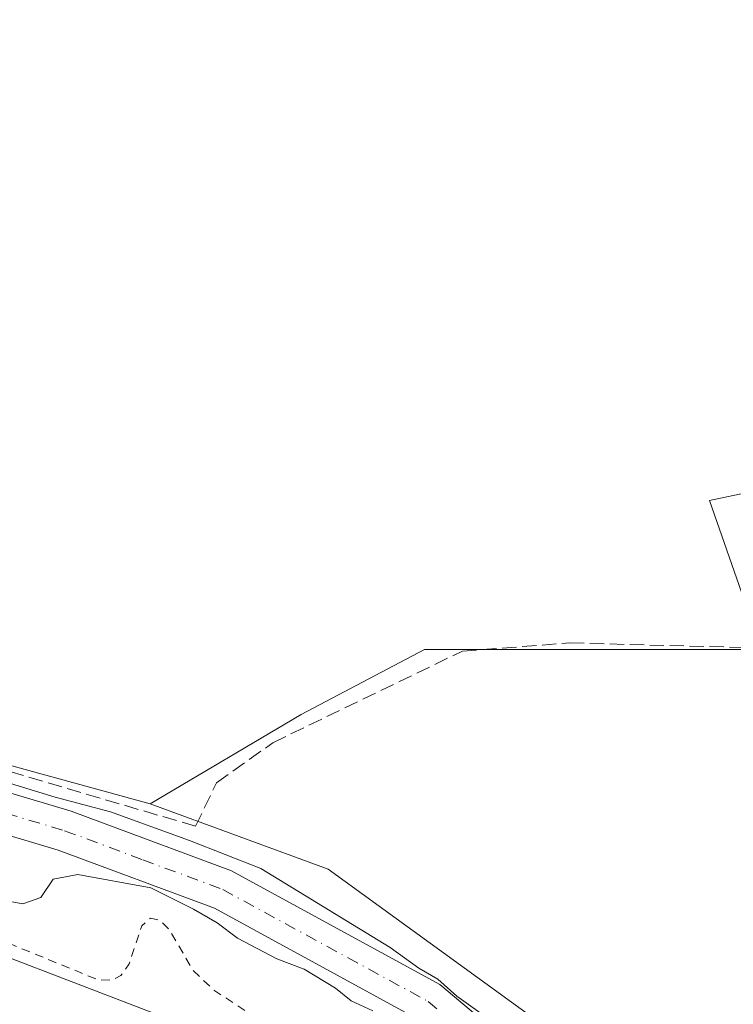
# Model space of a CAD drawing. Units: metres. Extents: x 584016 to 587486, y 4691925 to 4694280.
# Drawn here: x 586329 to 586411, y 4692196 to 4692309 of the extents above; entities that cross this region are included whole.
import ezdxf

# ---------------------------------------------------------------- set-up
doc = ezdxf.new("R2010")
doc.units = ezdxf.units.M
doc.header["$MEASUREMENT"] = 0
for name, pattern in [('DGN Style 2', [1.6480167562047852, 0.988810053722871, -0.6592067024819142]), ('DGN Style 3', [2.307223458686699, 1.648016756204785, -0.6592067024819142]), ('DGN Style 4', [2.6384748266838614, 1.318413404963828, -0.6592067024819142, 0.001648016756204785, -0.6592067024819142])]:
    doc.linetypes.add(name, pattern=pattern)
for name, color, linetype, lineweight in [('Corriente artificial lineal', 4, 'DGN Style 3', 13), ('Corriente natural Cxs', 4, 'Continuous', 13), ('Cultivos herbáceos CxS', 92, 'Continuous', 0), ('Cultivos leñosos CxS', 92, 'Continuous', 0), ('Curva de nivel auxiliar', 30, 'DGN Style 2', 0), ('Curva de nivel normal', 30, 'Continuous', 0), ('Pista no pavimentada Cxs', 111, 'Continuous', 0), ('Pista no pavimentada eje', 91, 'DGN Style 4', 0), ('Suelo desnudo CxS', 253, 'Continuous', 0)]:
    doc.layers.add(name, color=color, linetype=linetype, lineweight=lineweight)

# ---------------------------------------------------------------- blocks, each defined once
blk = doc.blocks.new('*U19')
at = {"layer": 'Cultivos herbáceos CxS', "color": 92, "linetype": 'Continuous', "lineweight": 0}
blk.add_polyline3d([(586422.9841, 4692256.802100001, 303.3257000000012), (586408.7527000001, 4692253.806299999, 303.3537000000069), (586414.7446999997, 4692236.5789, 303.1947999999975), (586400.5132999998, 4692236.579100001, 303.7592000000004), (586388.5290999999, 4692236.579100001, 303.0975999999937), (586375.7959000003, 4692236.579299999, 303.1284000000014), (586361.5645000003, 4692229.089299999, 302.968399999998), (586344.1209000006, 4692218.7645, 303.8806999999942), (586310.5500999996, 4692227.9825, 304.0090000000055), (586257.8963000001, 4692250.142899999, 304.0739000000031), (586187.1379000006, 4692290.913899999, 304.3809999999939), (586176.5691999998, 4692297.460700001, 304.6233999999968), (586250.3459000001, 4692389.6818, 303.5222000000067)], dxfattribs=at)
blk = doc.blocks.new('*U24')
at = {"layer": 'Suelo desnudo CxS', "color": 253, "linetype": 'Continuous', "lineweight": 0}
blk.add_polyline3d([(586149.8701, 4692296.120100001, 303.5007000000041), (586170.2801000001, 4692284.090100001, 302.6116999999941), (586206.7500999998, 4692259.790100001, 302.8190000000032), (586257.4801000003, 4692230.2601, 302.5592000000034), (586275.4001000002, 4692221.2501, 301.8364000000001), (586298.9301000005, 4692211.1601, 301.5725999999996), (586320.4901000002, 4692203.780099999, 301.4106999999931), (586362.6901000004, 4692187.610099999, 302.0810000000056)], dxfattribs=at)

msp = doc.modelspace()

# ---------------------------------------------------------------- linework, layer by layer
at = {"layer": 'Corriente artificial lineal', "color": 4, "linetype": 'DGN Style 3', "lineweight": 13}
msp.add_polyline3d([(586019.2958000004, 4692400.262599999, 305.0684999999939), (586022.0562000005, 4692398.311600001, 304.9060999999929), (586050.1020999998, 4692373.573000001, 304.4262000000017), (586065.9770999998, 4692362.195900001, 304.1726999999955), (586091.2449000003, 4692347.643800001, 304.1046000000061), (586104.3417999997, 4692340.5, 304.3945999999996), (586130.8002000004, 4692325.8156, 304.5522999999957), (586165.5930000005, 4692305.3104, 304.9444999999978), (586217.9806000004, 4692273.295700001, 304.1579999999958), (586226.3150000004, 4692267.607200001, 304.3383000000031), (586253.8317, 4692251.864399999, 304.1897999999928), (586262.5630000001, 4692247.234200001, 304.0135000000009), (586279.6286000004, 4692238.502900001, 304.3429000000033), (586296.1651, 4692232.6821, 303.8317999999999), (586316.4057999998, 4692225.9352, 304.4541000000027), (586325.6662, 4692223.157099999, 304.1193000000058), (586349.3601000002, 4692216.1801, 304.1230999999971), (586351.7801000001, 4692221.210100001, 303.1708999999973), (586358.2901, 4692225.8301, 302.9838000000018), (586380.1901000004, 4692236.4001, 303.1530000000057), (586392.6101000002, 4692237.350099999, 303.2789000000048), (586423.4501, 4692236.550100001, 303.0604000000022), (586429.6101000002, 4692237.7301, 303.030899999998), (586459.0601000004, 4692251.360099999, 303.5748000000021)], dxfattribs=at)
at = {"layer": 'Corriente natural Cxs', "color": 4, "linetype": 'Continuous', "lineweight": 13}
msp.add_polyline3d([(586149.8701, 4692296.120100001, 303.5007000000041), (586170.2801000001, 4692284.090100001, 302.6116999999941), (586206.7500999998, 4692259.790100001, 302.8190000000032), (586257.4801000003, 4692230.2601, 302.5592000000034), (586275.4001000002, 4692221.2501, 301.8364000000001), (586298.9301000005, 4692211.1601, 301.5725999999996), (586320.4901000002, 4692203.780099999, 301.4106999999931), (586362.6901000004, 4692187.610099999, 302.0810000000056)], dxfattribs=at)
msp.add_polyline3d([(586149.8701, 4692296.120100001, 303.5007000000041), (586170.2801000001, 4692284.090100001, 302.6116999999941), (586206.7500999998, 4692259.790100001, 302.8190000000032), (586257.4801000003, 4692230.2601, 302.5592000000034), (586275.4001000002, 4692221.2501, 301.8364000000001), (586298.9301000005, 4692211.1601, 301.5725999999996), (586320.4901000002, 4692203.780099999, 301.4106999999931), (586362.6901000004, 4692187.610099999, 302.0810000000056)], dxfattribs=at)
at = {"layer": 'Cultivos herbáceos CxS', "color": 92, "linetype": 'Continuous', "lineweight": 0}
for points in [[(586176.5691999998, 4692297.460700001, 304.6233999999968), (586187.1379000006, 4692290.913899999, 304.3809999999939), (586257.8963000001, 4692250.142899999, 304.0739000000031), (586310.5500999996, 4692227.9825, 304.0090000000055), (586344.1209000006, 4692218.7645, 303.8806999999942)], [(586422.9841, 4692256.802100001, 303.3257000000012), (586408.7527000001, 4692253.806299999, 303.3537000000069), (586414.7446999997, 4692236.5789, 303.1947999999975), (586400.5132999998, 4692236.579100001, 303.7592000000004), (586388.5290999999, 4692236.579100001, 303.0975999999937), (586375.7959000003, 4692236.579299999, 303.1284000000014), (586361.5645000003, 4692229.089299999, 302.968399999998), (586344.1209000006, 4692218.7645, 303.8806999999942)]]:
    msp.add_polyline3d(points, dxfattribs=at)
at = {"layer": 'Cultivos leñosos CxS', "color": 92, "linetype": 'Continuous', "lineweight": 0}
for points in [[(586415.3673, 4692167.4113, 303.3567999999942), (586389.7774999999, 4692193.019099999, 303.5619000000006), (586364.6807000004, 4692211.2393, 303.6117999999988), (586344.1209000006, 4692218.7645, 303.8806999999942), (586361.5645000003, 4692229.089299999, 302.968399999998), (586375.7959000003, 4692236.579299999, 303.1284000000014), (586388.5290999999, 4692236.579100001, 303.0975999999937), (586400.5132999998, 4692236.579100001, 303.7592000000004), (586414.7446999997, 4692236.5789, 303.1947999999975), (586408.7527000001, 4692253.806299999, 303.3537000000069), (586422.9841, 4692256.802100001, 303.3257000000012)], [(586422.9841, 4692256.802100001, 303.3257000000012), (586408.7527000001, 4692253.806299999, 303.3537000000069), (586414.7446999997, 4692236.5789, 303.1947999999975), (586400.5132999998, 4692236.579100001, 303.7592000000004), (586388.5290999999, 4692236.579100001, 303.0975999999937), (586375.7959000003, 4692236.579299999, 303.1284000000014), (586361.5645000003, 4692229.089299999, 302.968399999998), (586344.1209000006, 4692218.7645, 303.8806999999942)], [(586344.1209000006, 4692218.7645, 303.8806999999942), (586364.6807000004, 4692211.2393, 303.6117999999988), (586389.7774999999, 4692193.019099999, 303.5619000000006), (586415.3673, 4692167.4113, 303.3567999999942), (586424.2238999996, 4692144.759099999, 304.1536000000052), (586425.9511000002, 4692140.092300001, 304.0374000000011)]]:
    msp.add_polyline3d(points, dxfattribs=at)
at = {"layer": 'Curva de nivel auxiliar', "color": 30, "linetype": 'DGN Style 2', "lineweight": 0, "elevation": 302.5, "flags": 128}
msp.add_lwpolyline([(586461.4802999999, 4691954.8792), (586460.25, 4691957.290100001), (586459.1900000004, 4691960.350099999), (586456.4400000004, 4691971.4101), (586453.8099999996, 4691977.640100001), (586450.7699999996, 4691983.6501), (586447.5999999996, 4691992.870100001), (586445.2000000002, 4691998.3301), (586444.5599999996, 4692002.140100001), (586444, 4692010.0801), (586441.0499999998, 4692014.9801), (586439.0700000003, 4692019.420100001), (586435.8700000001, 4692030.790100001), (586431.0700000003, 4692043.290100001), (586429.4199999999, 4692050.300100001), (586428.4900000002, 4692057.720100001), (586427.9100000003, 4692059.220100001), (586425.4699999997, 4692063.0701), (586424.1900000004, 4692067.360099999), (586423.29, 4692076.8101), (586421.7300000004, 4692086.020099999), (586421.7800000003, 4692093.9901), (586420.4500000002, 4692116.800100001), (586419.9634999996, 4692118.3694), (586419.7794000005, 4692123.178500001), (586419.7665999997, 4692123.304199999), (586419.7379999999, 4692123.427200001), (586413.7180000005, 4692143.517200001), (586413.6712999997, 4692143.642100001), (586413.6085000001, 4692143.759600001), (586406.4385000002, 4692155.249600001), (586406.3991, 4692155.308), (586406.3755999999, 4692155.3391), (586396.1956000002, 4692168.259099999), (586396.1089000005, 4692168.3555), (586396.0105999997, 4692168.4398), (586390.7600999996, 4692172.3826), (586390.3200000003, 4692172.850099999), (586381.8499999996, 4692181.020099999), (586377.7199999997, 4692184.190099999), (586369.3700000001, 4692188.360099999), (586361.5999999996, 4692190.6501), (586351.4699999997, 4692197.2401), (586349.0800000001, 4692199.520099999), (586346.29, 4692204.300100001), (586345.2599999999, 4692205.3101), (586344.1500000004, 4692205.550100001), (586343.1299999999, 4692204.690099999), (586341.6900000004, 4692200.270099999), (586340.7300000004, 4692198.950099999), (586339.8200000003, 4692198.440099999), (586338.1500000004, 4692198.4101), (586316.7199999997, 4692207.190099999), (586312.5700000003, 4692209.590100001), (586307.7400000002, 4692213.360099999), (586304.9600000001, 4692214.790100001), (586290.1299999999, 4692219.780099999), (586282.3399999999, 4692221.270099999), (586279.9500000002, 4692222.030099999), (586273.9199999999, 4692225.8301), (586264.7199999997, 4692229.270099999), (586252.1299999999, 4692235.050100001), (586242.2999999998, 4692240.370100001), (586235.4299999997, 4692243.210100001), (586210.6699999999, 4692258.2301), (586203.25, 4692263.3201), (586197.8899999997, 4692266.5701), (586187.8099999996, 4692273.8101), (586181.1200000001, 4692277.440099999), (586175.7599999999, 4692281.3201), (586170.4400000004, 4692285.9801), (586168.7400000002, 4692286.710100001), (586167.2445, 4692287.040200001), (586150.3945000004, 4692296.971899999), (586144.2991000004, 4692300.888499999), (586144.1902999999, 4692300.949200001), (586144.0746999999, 4692300.9959), (586138.8359000003, 4692302.7422), (586138.7205999997, 4692302.7731), (586138.6024000002, 4692302.790100001), (586138.483, 4692302.7928), (586138.1863000002, 4692302.7819), (586132.25, 4692305.7501), (586127.8200000003, 4692308.5601), (586126.0800000001, 4692309.200099999), (586121.6600000003, 4692310.090100001), (586117.7100000001, 4692312.4301), (586115.9699999997, 4692312.940099999), (586111.9299999997, 4692312.0101), (586108.4800000004, 4692312.090100001), (586104.04, 4692311.600099999), (586102.4299999997, 4692311.970100001), (586097.5899999999, 4692316.5701), (586089.8099999996, 4692321.770099999), (586080.4400000004, 4692325.8101), (586063.9000000004, 4692334.270099999), (586055.0099999999, 4692337.1501), (586047.8600000005, 4692341.800100001), (586042.0800000001, 4692344.7601), (586040.0999999996, 4692346.420100001), (586035.8700000001, 4692351.700099999), (586029.0999999996, 4692357.630100001), (586021.79, 4692367.7601), (586017.1799999997, 4692372.0801), (586012.5300000003, 4692375.630100001), (586007.5300000003, 4692380.540100001), (585997.75, 4692388.2401), (585996.2000000002, 4692390.120100001), (585994, 4692393.870100001), (585992.54, 4692395.530099999), (585977.4500000002, 4692406.880100001), (585966.25, 4692414.4101), (585962.7000000002, 4692416.1501), (585947.3499999996, 4692421.5801), (585934.79, 4692423.5801), (585931.5, 4692424.670100001), (585929.8200000003, 4692425.6801), (585928.7699999996, 4692427.0801), (585928.2400000002, 4692429.2301), (585928.4400000004, 4692431.090100001), (585929.7400000002, 4692435.440099999), (585929.5800000001, 4692437.0801), (585928.7599999999, 4692436.770099999), (585928.1600000003, 4692436.020099999), (585926.2300000004, 4692432.100099999), (585923.9100000003, 4692428.840100001), (585922.4199999999, 4692427.0801), (585921.0599999996, 4692426.110099999), (585918.6600000003, 4692425.5001), (585914.7599999999, 4692425.2401), (585906.04, 4692426.470100001), (585897.8700000001, 4692429.270099999), (585891.4900000002, 4692430.710100001), (585883.6200000001, 4692434.280099999), (585875.8899999997, 4692436.020099999), (585867.2000000002, 4692439.4101), (585860.2599999999, 4692441.190099999), (585856.7800000003, 4692443.020099999), (585847.2699999996, 4692449.350099999), (585841.4600000001, 4692452.4001), (585831.8799999999, 4692458.840100001), (585827.79, 4692463.800100001), (585822.8099999996, 4692468.770099999), (585817.7699999996, 4692475.780099999), (585813.1600000003, 4692480.6601), (585807.75, 4692487.350099999), (585797.7400000002, 4692502.450099999), (585791.7999999998, 4692512.540100001), (585785.9299999997, 4692528.100099999), (585782.7400000002, 4692534.3101), (585781.5300000003, 4692538.1801), (585781.0700000003, 4692542.770099999), (585780.9800000004, 4692551.050100001), (585781.9299999997, 4692564.3201), (585785.9800000004, 4692582.7601), (585789.7199999997, 4692593.0601), (585789.8653999995, 4692595.069), (585793.9603000004, 4692608.520300001), (585797.8700000001, 4692619.190099999), (585799.4600000001, 4692625.380100001), (585810.6100000005, 4692666.5101), (585817.8099999996, 4692694.610099999), (585818.4100000003, 4692698.030099999), (585818.2998000003, 4692698.577600001), (585819.1809, 4692702.140100001), (585819.1940000001, 4692702.2016), (585819.1988000004, 4692702.230599999), (585821.9488000004, 4692720.400599999), (585821.9589999998, 4692720.502599999), (585821.9585999995, 4692720.6051), (585821.9390000004, 4692720.960899999), (585822.2800000003, 4692722.940099999), (585822.04, 4692731.3101), (585822.3899999997, 4692736.3301), (585822.1600000003, 4692738.8101), (585820.9500000002, 4692742.2301), (585818.3499999996, 4692746.2601), (585817.8799999999, 4692748.720100001), (585818.2000000002, 4692753.950099999), (585820.0800000001, 4692760.670100001), (585819.8300000001, 4692764.100099999), (585818.8099999996, 4692765.960100001), (585816.2599999999, 4692768.9301), (585813.4699999997, 4692781.610099999), (585809.3099999996, 4692790.940099999), (585807.6100000005, 4692795.770099999), (585805.3799999999, 4692799.3301), (585802.2800000003, 4692805.550100001), (585799.1900000004, 4692810.890100001), (585795.9699999997, 4692818.5601), (585790.1399999997, 4692828.850099999), (585783.8700000001, 4692846.140100001), (585781.4299999997, 4692855.860099999), (585777.9299999997, 4692877.1601), (585777.5599999996, 4692886.6601), (585779.1699999999, 4692898.2301), (585779.1633000001, 4692898.515799999), (585780.3817999996, 4692903.1021), (585781.7010000005, 4692907.150400001), (585781.9100000003, 4692907.4101), (585782.4699999997, 4692910.130100001), (585784.5300000003, 4692915.380100001), (585785.5760000005, 4692919.040999999), (585787.1009000001, 4692923.7204), (585787.1140999999, 4692923.7642), (585787.1233999999, 4692923.8007), (585791.943, 4692944.244000001), (585794.8300000001, 4692948.770099999), (585795.8799999999, 4692951.7401), (585795.9699999997, 4692954.2601), (585795.5826000003, 4692955.9595), (585796.3086999999, 4692970.725299999), (585796.3098999998, 4692970.7744), (585796.3097000001, 4692970.7926), (585796.2439000001, 4692974.411699999), (585798.0199999996, 4692982.780099999), (585798.6299999999, 4692988.950099999), (585800.0499999998, 4692996.030099999), (585800.6100000005, 4693024.0101), (585799.1399999997, 4693033.5001), (585798.2300000004, 4693036.920100001), (585797.4000000004, 4693037.4301), (585794.5800000001, 4693035.190099999), (585794, 4693035.710100001), (585790.6900000004, 4693050.630100001), (585791.7999999998, 4693057.3301), (585790.2011000002, 4693072.502599999), (585788.6135999998, 4693088.377699999), (585786.2323000003, 4693105.046399999), (585783.0573000005, 4693122.2444), (585782.5281999996, 4693130.4465), (585782.5281999996, 4693153.2007), (585780.1299999999, 4693161.5701), (585781.3600000005, 4693168.710100001), (585781.2267000005, 4693169.420800001), (585782.8168000003, 4693177.1665), (585798.9260999998, 4693224.176000001), (585798.9441000001, 4693224.234200001), (585798.9517999999, 4693224.2641), (585804.8518000003, 4693248.5441), (585804.8585999999, 4693248.573999999), (585813.2986000003, 4693288.634), (585813.3039999995, 4693288.661599999), (585813.3053000001, 4693288.6691), (585817.0153000001, 4693310.029100001), (585817.0239000004, 4693310.0888), (585818.6939000003, 4693324.988800001), (585818.6961000003, 4693325.010600001), (585818.7000000002, 4693325.087300001), (585819.1900000004, 4693362.967300001), (585819.1826999999, 4693363.101500001), (585819.1574999997, 4693363.2335), (585819.1147999996, 4693363.360900001), (585813.4748000001, 4693377.060900001), (585813.4379000004, 4693377.140500001), (585813.3941000003, 4693377.216600001), (585804.7664000001, 4693390.7915), (585793.3857000005, 4693412.4946), (585793.3393999999, 4693412.573899999), (585793.2860000003, 4693412.648600001), (585780.6166000003, 4693428.749700001), (585769.9743999997, 4693445.430600001), (585767.6042, 4693454.0656), (585767.5497000003, 4693454.215600001), (585767.4720000001, 4693454.3551), (585767.3731000006, 4693454.4805), (585767.2554000001, 4693454.588500001), (585763.7454000004, 4693457.328500001), (585763.6683999998, 4693457.382900001), (585763.5866, 4693457.4299), (585759.6776000002, 4693459.435699999), (585759.3499999996, 4693462.390100001), (585755.8799999999, 4693473.3201), (585754.4000000004, 4693474.710100001), (585750.0234000003, 4693475.980699999), (585748.3000999996, 4693480.001900001), (585745.2511999998, 4693487.151000001), (585745.25, 4693487.200099999), (585744.9400000004, 4693488.100099999), (585744.7735000001, 4693488.2711), (585743.7145999996, 4693490.753900001), (585740.7446, 4693499.9769), (585740.0708, 4693506.511299999), (585740.0506999996, 4693506.6328), (585740.0157000005, 4693506.751), (585739.9664000003, 4693506.864), (585735.7265999997, 4693515.154800001), (585723.4633, 4693552.892300001), (585722.9900000002, 4693554.790100001), (585721.9900000002, 4693560.630100001), (585720.9600000001, 4693562.720100001), (585719.966, 4693563.6544), (585716.0610999997, 4693575.671), (585715.8499999996, 4693578.190099999), (585715.4100000003, 4693580.370100001), (585713.8600000005, 4693583.970100001), (585709.6900000004, 4693591.1601), (585709.1299999999, 4693594.550100001), (585707.1500000004, 4693598.3101), (585701.9500000002, 4693613.300100001), (585700.2400000002, 4693617.200099999), (585697.9500000002, 4693624.450099999), (585696.7800000003, 4693626.7401), (585693.6900000004, 4693631.360099999), (585691.8499999996, 4693637.1801), (585689.1399999997, 4693641.670100001), (585687.54, 4693645.7301), (585686.25, 4693647.0801), (585683.5577999996, 4693649.178400001), (585681.1437999997, 4693654.638599999), (585681.1301999995, 4693654.668099999), (585681.1083000004, 4693654.710700001), (585678.3202999998, 4693659.8542), (585677.9100000003, 4693663.190099999), (585675.6200000001, 4693669.8101), (585673.8099999996, 4693672.5001), (585671.1399999997, 4693675.390100001), (585668.7894000001, 4693676.688100001), (585664.4685000004, 4693683.614499999), (585664.4005000005, 4693683.7105), (585664.3216000004, 4693683.797900001), (585664.2329000002, 4693683.875399999), (585662.4488000004, 4693685.259099999), (585661.7300000004, 4693686.470100001), (585657.7100000001, 4693690.090100001), (585652.3399999999, 4693696.1801), (585648.25, 4693702.140100001), (585647.2485999997, 4693703.0483), (585639.9665999999, 4693715.020400001), (585639.4299999997, 4693720.4901), (585634.8799999999, 4693727.6801), (585633.5099999999, 4693732.5101), (585631.6799999997, 4693735.790100001), (585630.3700000001, 4693736.9301), (585627.3519000001, 4693740.782299999), (585625.6057000002, 4693742.052300001), (585624.4944000002, 4693743.481100001), (585623.2243999997, 4693747.6086), (585621.0018999996, 4693753.641100001), (585617.6682000002, 4693761.578600001), (585614.9693999998, 4693770.468599999), (585609.0957000004, 4693781.739900001), (585604.0155999997, 4693787.296200001), (585598.4594000002, 4693790.9474), (585595.1255999999, 4693792.217399999), (585588.9343999998, 4693792.217399999), (585582.1399999997, 4693790.790100001), (585580.8700000001, 4693790.8101), (585579.7800000003, 4693789.9001), (585579.3200000003, 4693787.890100001), (585582.3700000001, 4693776.040100001), (585584.1900000004, 4693770.780099999), (585584.9500000002, 4693766.190099999), (585585.8300000001, 4693764.2501), (585585.9647000004, 4693764.119100001), (585586.1588000003, 4693763.425600001), (585586.2081000004, 4693763.288600001), (585586.2768000001, 4693763.160300001), (585586.3635, 4693763.043199999), (585586.4660999998, 4693762.940099999), (585590.216, 4693759.683700001), (585590.6231000006, 4693754.749399999), (585590.6447000002, 4693754.6096), (585590.6858000001, 4693754.474199999), (585590.7455000002, 4693754.346000001), (585594.0527999997, 4693748.3928), (585594.1179000001, 4693748.2907), (585594.1947999997, 4693748.1973), (585599.4671999998, 4693742.5295), (585604.6059999998, 4693736.3365), (585614.8916999997, 4693723.7424), (585638.0936000004, 4693694.615300001), (585644.3919000002, 4693683.051899999), (585644.4117000002, 4693683.017300001), (585644.4599000001, 4693682.9441), (585652.2352, 4693672.195699999), (585652.6951000001, 4693671.559900001), (585656.4567999998, 4693666.359800001), (585666.5590000004, 4693648.444599999), (585671.1835000003, 4693638.407600001), (585672.3300000001, 4693634.920100001), (585673.7514000004, 4693632.8344), (585700.6732999999, 4693574.4036), (585711.8431000002, 4693537.733100001), (585717.3755999999, 4693515.233700001), (585718.307, 4693512.5244), (585719.1536999998, 4693509.3071), (585720.5295000002, 4693505.581700001), (585754.5672000004, 4693437.319900001), (585754.6023000004, 4693437.256300001), (585793.4682999998, 4693372.559599999), (585798.3805999998, 4693363.2193), (585798.9078000002, 4693361.476199999), (585798.5700000003, 4693360.0101), (585798.4699999997, 4693356.880100001), (585799.1699999999, 4693354.7301), (585802.6500000004, 4693349.3101), (585803.8300000001, 4693345.9101), (585804.1699999999, 4693343.2301), (585803.8899999997, 4693340.550100001), (585796.0734000001, 4693290.6538), (585792.9483000003, 4693282.5283), (585792.9453999996, 4693282.5207), (585792.9260999998, 4693282.464199999), (585781.4346000003, 4693245.235099999), (585781.4016000004, 4693245.0911), (585780.5051999995, 4693239.218699999), (585775.7100000001, 4693224.420100001), (585768.6100000005, 4693205.870100001), (585759.7999999998, 4693182.5601), (585756.5599999996, 4693175.170100001), (585752.6600000003, 4693160.0801), (585748.7400000002, 4693151.2401), (585747.8700000001, 4693147.9101), (585748.3899999997, 4693141.870100001), (585750.2800000003, 4693137.5601), (585750.79, 4693134.350099999), (585750.7699999996, 4693128.920100001), (585750.0999999996, 4693123.0601), (585751.2999999998, 4693116.640100001), (585750.8700000001, 4693110.4801), (585751.9299999997, 4693099.3201), (585751.9900000002, 4693092.530099999), (585752.4299999997, 4693087.3301), (585752.1699999999, 4693078.6801), (585752.5099999999, 4693076.120100001), (585753.5, 4693072.390100001), (585755.0099999999, 4693068.860099999), (585759.2589999996, 4693061.101500001), (585759.5455, 4693055.895099999), (585759.5599999996, 4693055.7722), (585759.5894999999, 4693055.652000001), (585759.6336000003, 4693055.5363), (585770.7084999997, 4693031.168500001), (585771.9073999999, 4693028.2623), (585771.8700000001, 4693027.3301), (585773.6299999999, 4693021.190099999), (585775.3300000001, 4693017.170100001), (585775.6500000004, 4693015.3201), (585775.2400000002, 4693008.620100001), (585775.0800000001, 4692996.0701), (585775.6699999999, 4692983.210100001), (585772.9699999997, 4692964.950099999), (585772.4900000002, 4692963.710100001), (585772.1100000005, 4692963.550100001), (585771.3200000003, 4692971.520099999), (585770.8499999996, 4692972.850099999), (585770.4800000004, 4692973.0801), (585770.0999999996, 4692972.860099999), (585769.1399999997, 4692970.2501), (585763.9800000004, 4692946.920100001), (585762.2300000004, 4692942.720100001), (585759.6299999999, 4692943.380100001), (585756.7199999997, 4692950.5001), (585754.8700000001, 4692956.700099999), (585754.5999999996, 4692957.540100001), (585750.3600000005, 4692984.880100001), (585748.29, 4692992.5001), (585747.0743000006, 4693001.355699999), (585745.7248999998, 4693007.547), (585744.0580000002, 4693014.1351), (585742.2699999996, 4693021.9101), (585742.2100000001, 4693023.460100001), (585740.79, 4693029.780099999), (585740.1100000005, 4693036.460100001), (585736.9199999999, 4693049.600099999), (585736.7247000001, 4693049.939400001), (585735.0295000002, 4693061.495300001), (585734.9910000004, 4693061.659600001), (585734.5253, 4693063.0909), (585734.7599999999, 4693063.210100001), (585735.5999999996, 4693064.5701), (585735.7199999997, 4693066.670100001), (585735.1200000001, 4693068.0801), (585733.3899999997, 4693069.3101), (585732.4534, 4693069.4582), (585731.7110000001, 4693071.739600001), (585731.6686000006, 4693071.848099999), (585731.6138000004, 4693071.9509), (585731.3305000003, 4693072.4155), (585731.7599999999, 4693072.6601), (585732.9900000002, 4693073.800100001), (585733.4000000004, 4693074.630100001), (585733.4100000003, 4693075.890100001), (585733.0599999996, 4693076.800100001), (585729.7100000001, 4693081.090100001), (585728.1900000004, 4693081.590100001), (585725.6812000005, 4693081.6776), (585723.8738000002, 4693084.640900001), (585723.8290999997, 4693084.708000001), (585723.8174999999, 4693084.7236), (585704.4675000003, 4693110.293600001), (585704.4232000001, 4693110.348099999), (585704.3656000001, 4693110.4088), (585699.2518999996, 4693115.357899999), (585698.4699999997, 4693116.670100001), (585695.8399999999, 4693119.7501), (585690, 4693123.8201), (585687.8709000006, 4693125.8759), (585685.1721999999, 4693127.026799999), (585682.4336999999, 4693128.693700001), (585680.5286999998, 4693129.685900001), (585679.8400999998, 4693129.7993), (585677.8448000001, 4693129.898600001), (585676.6871999997, 4693129.733300001), (585676.0919000005, 4693129.501800001), (585674.6036, 4693128.476500001), (585672.9830999998, 4693126.7567), (585671.8255000003, 4693124.772299999), (585671.8255000003, 4693123.647800001), (585672.3498999998, 4693122.2937), (585672.4721999997, 4693122.145199999), (585674.0199999996, 4693120.7959), (585675.7662000004, 4693119.6052), (585679.4000000004, 4693116.620100001), (585687.0225999998, 4693112.3444), (585689.1545000002, 4693110.503699999), (585698.4457, 4693101.9487), (585705.0066999998, 4693094.557600001), (585713.5033999998, 4693081.842300001), (585720.9548000004, 4693065.443399999), (585724.4228999997, 4693052.304199999), (585726.3444999997, 4693041.5562), (585726.5, 4693034.050100001), (585727.3799999999, 4693025.5001), (585727.25, 4693016.840100001), (585727.9900000002, 4693009.3101), (585730.4600000001, 4692998.9101), (585731.7999999998, 4692995.840100001), (585735.9458, 4692979.848400001), (585741.1845000006, 4692958.258300001), (585745.7883000001, 4692940.002), (585749.7570000002, 4692928.8895), (585756.04, 4692914.5101), (585756.7699999996, 4692912.620100001), (585757.5054000001, 4692909.176899999), (585757.4392999997, 4692906.134199999), (585756.4299999997, 4692901.1801), (585756.0599999996, 4692898.0601), (585756.3399999999, 4692895.610099999), (585757.1100000005, 4692893.2501), (585758.2999999998, 4692891.020099999), (585759.8200000003, 4692889.0601), (585760.0913000006, 4692888.875), (585758.8753000004, 4692875.146600001), (585758.0300000003, 4692873.780099999), (585757.3700000001, 4692870.210100001), (585756.6699999999, 4692869.020099999), (585755.5700000003, 4692868.640100001), (585753.2699999996, 4692869.7601), (585752.54, 4692869.170100001), (585752.4000000004, 4692868.0801), (585753.2599999999, 4692861.720100001), (585754.7100000001, 4692855.2501), (585755.5199999996, 4692852.780099999), (585757.1900000004, 4692849.6501), (585757.9400000004, 4692847.440099999), (585758.0199999996, 4692842.880100001), (585758.75, 4692839.9301), (585768.5300000003, 4692818.530099999), (585769.8499999996, 4692816.1501), (585772.7400000002, 4692812.140100001), (585777.3600000005, 4692799.030099999), (585780.5599999996, 4692792.8201), (585782.29, 4692785.270099999), (585783.4699999997, 4692783.170100001), (585786.5, 4692779.470100001), (585787.8300000001, 4692774.7501), (585790.9199999999, 4692767.870100001), (585796.8099999996, 4692751.920100001), (585799.6500000004, 4692738.7301), (585802.7199999997, 4692731.270099999), (585803.8200000003, 4692724.6801), (585803.7000000002, 4692722.770099999), (585802.7800000003, 4692721.380100001), (585799.3899999997, 4692718.5601), (585798.9199999999, 4692717.350099999), (585799.4199999999, 4692716.2401), (585802.1399999997, 4692713.300100001), (585803.5899999999, 4692709.2501), (585803.79, 4692706.7401), (585803.5599999996, 4692704.1801), (585803.0599999996, 4692701.670100001), (585801.7199999997, 4692697.890100001), (585801.5999999996, 4692696.2401), (585802.2253999999, 4692694.271000001), (585798.6885000002, 4692683.0066), (585798.6826999999, 4692682.987500001), (585793.3937999997, 4692664.887800001), (585787.0899999999, 4692650.350099999), (585777.6200000001, 4692627.0101), (585775.7999999998, 4692622.020099999), (585775.1200000001, 4692614.6801), (585774.1500000004, 4692610.0601), (585767.5199999996, 4692594.290100001), (585767.2801000001, 4692589.994999999), (585761.7158000004, 4692571.4003), (585761.6873000005, 4692571.2774), (585761.6744999997, 4692571.151799999), (585761.6199000003, 4692569.7238), (585761.3399999999, 4692568.9301), (585761.3700000001, 4692564.630100001), (585761.1100000005, 4692563.5001), (585759.6600000003, 4692561.690099999), (585753.4199999999, 4692558.520099999), (585751.3099999996, 4692556.9001), (585750.4000000004, 4692555.620100001), (585750.4600000001, 4692554.860099999), (585751.3499999996, 4692554.170100001), (585754.6399999997, 4692553.9801), (585756.29, 4692553.390100001), (585757.2000000002, 4692552.610099999), (585758, 4692551.0701), (585758.5700000003, 4692543.220100001), (585757.4900000002, 4692538.370100001), (585757.4000000004, 4692535.290100001), (585757.9900000002, 4692525.690099999), (585759.0599999996, 4692519.8201), (585763.0800000001, 4692504.360099999), (585765.9600000001, 4692497.300100001), (585769.6399999997, 4692489.640100001), (585771.0800000001, 4692484.9301), (585773.8600000005, 4692481.2401), (585775.0800000001, 4692475.5001), (585777.3600000005, 4692472.170100001), (585783.6399999997, 4692466.4801), (585786.1299999999, 4692462.1501), (585790.3200000003, 4692456.920100001), (585800.2300000004, 4692443.0801), (585802.8799999999, 4692439.970100001), (585817.0199999996, 4692426.0101), (585819.75, 4692424.040100001), (585824.4500000002, 4692421.380100001), (585829.9299999997, 4692417.2601), (585835.5499999998, 4692414.550100001), (585842.9600000001, 4692412.450099999), (585846.2800000003, 4692410.3201), (585847.8300000001, 4692409.710100001), (585851.4199999999, 4692408.940099999), (585859.2300000004, 4692406.470100001), (585865.8700000001, 4692405.4301), (585874.1500000004, 4692402.130100001), (585879.8899999997, 4692401.4101), (585885.9199999999, 4692400.100099999), (585891.9600000001, 4692399.780099999), (585899.1200000001, 4692398.270099999), (585913.2599999999, 4692392.960100001), (585930.6200000001, 4692388.8201), (585935.7400000002, 4692387.130100001), (585944.4100000003, 4692383.5101), (585959.9900000002, 4692375.0601), (585967.8600000005, 4692369.3301), (585982.7800000003, 4692356.7401), (585997.4199999999, 4692343.0101), (586005.8099999996, 4692335.850099999), (586012.54, 4692329.0801), (586014.6600000003, 4692327.590100001), (586020.5199999996, 4692326.470100001), (586022.3899999997, 4692325.8201), (586028.9800000004, 4692322.380100001), (586046.9000000004, 4692313.870100001), (586052.8799999999, 4692309.850099999), (586056.3860999999, 4692308.880700001), (586059.8713999996, 4692307.081599999), (586059.9287999999, 4692307.054199999), (586082.1387999998, 4692297.324200001), (586082.1470999997, 4692297.320699999), (586082.1941000001, 4692297.301999999), (586092.2456999999, 4692293.5952), (586097.5800000001, 4692289.9801), (586100.3200000003, 4692288.5101), (586103.4900000002, 4692287.540100001), (586112.8200000003, 4692285.5601), (586122.8300000001, 4692282.3101), (586128.8899999997, 4692279.470100001), (586139.3499999996, 4692275.4901), (586150.9000000004, 4692269.770099999), (586162.3099999996, 4692261.100099999), (586167.3099999996, 4692258.1801), (586171.1600000003, 4692255.290100001), (586176.3600000005, 4692251.9901), (586179.9500000002, 4692250.020099999), (586185.5899999999, 4692247.6801), (586191.4199999999, 4692244.210100001), (586194.1100000005, 4692242.1801), (586202.0599999996, 4692234.8301), (586214.2199999997, 4692226.360099999), (586236.6900000004, 4692215.600099999), (586247.3700000001, 4692211.380100001), (586252.6799999997, 4692208.0101), (586259.2999999998, 4692205.690099999), (586269.4699999997, 4692201.530099999), (586279.3099999996, 4692198.210100001), (586290.04, 4692192.3201), (586301.2100000001, 4692187.460100001), (586343.9600000001, 4692172.2301), (586357.7800000003, 4692164.890100001), (586366.5199999996, 4692158.3101), (586380.4199999999, 4692143.530099999), (586386.8799999999, 4692133.790100001), (586391.9400000004, 4692124.100099999), (586393.5099999999, 4692118.200099999), (586396.8899999997, 4692108.3101), (586397.6699999999, 4692104.610099999), (586397.4100000003, 4692097.1801), (586398.8099999996, 4692091.5701), (586397.3200000003, 4692086.9101), (586397.0800000001, 4692084.9801), (586397.3700000001, 4692083.170100001), (586398.6299999999, 4692080.1601), (586396.4400000004, 4692077.550100001), (586396.04, 4692074.530099999), (586399.3200000003, 4692056.140100001), (586401.2000000002, 4692048.3201), (586401.8899999997, 4692044.020099999), (586404.0499999998, 4692037.530099999), (586409.5899999999, 4692026.890100001), (586417.4600000001, 4692009.3201), (586424.5999999996, 4691984.8201), (586427.7800000003, 4691979.2301), (586431.1699999999, 4691966.210100001), (586434.7100000001, 4691958.520099999), (586436.2298999997, 4691954.569399999)], dxfattribs=at)
at = {"layer": 'Curva de nivel normal', "color": 30, "linetype": 'Continuous', "lineweight": 0, "elevation": 305, "flags": 128}
for points in [[(586385.5800000001, 4692192.2301), (586379.5599999996, 4692196.550100001), (586377.3700000001, 4692198.520099999), (586375.1600000003, 4692199.770099999), (586371.8600000005, 4692202.1601), (586356.8899999997, 4692211.3101), (586348.6600000003, 4692214.550100001), (586339.5199999996, 4692217.860099999), (586333.1399999997, 4692219.540100001), (586327.4699999997, 4692221.2601)], [(586324.7300000004, 4692208.050100001), (586329.4000000004, 4692207.2301), (586331.4800000004, 4692207.960100001), (586332.9199999999, 4692210.050100001), (586335.7400000002, 4692210.600099999), (586344.1900000004, 4692209.050100001), (586349.1299999999, 4692206.590100001), (586351.8399999999, 4692205.0101), (586354.2100000001, 4692203.2601), (586358.7599999999, 4692200.870100001), (586361.9000000004, 4692199.670100001), (586365.5199999996, 4692197.460100001), (586367.3399999999, 4692196.0001), (586369.8600000005, 4692194.850099999)]]:
    msp.add_lwpolyline(points, dxfattribs=at)
at = {"layer": 'Pista no pavimentada Cxs', "color": 111, "linetype": 'Continuous', "lineweight": 0}
for points in [[(586016.4101, 4692397.0001, 306.6993999999977), (586020.8101000004, 4692393.340100001, 306.8206000000064), (586038.7600999996, 4692376.0001, 305.823000000004), (586049.8101000004, 4692366.770099999, 305.8491000000067), (586062.1700999998, 4692358.290100001, 305.9787000000069), (586092.0701000001, 4692341.340100001, 305.7967000000062), (586122.6700999998, 4692326.450099999, 305.7121000000043), (586154.5701000001, 4692308.100099999, 306.4875000000029), (586180.6201, 4692291.2401, 306.0715999999957), (586235.6101000002, 4692257.9001, 305.706600000005), (586261.4700999996, 4692244.120100001, 306.3745999999956), (586279.0800999999, 4692236.1601, 307.2654999999941), (586316.2301000003, 4692223.4901, 306.6870999999956), (586334.9801000003, 4692217.9101, 305.6475000000065), (586353.5000999998, 4692211.020099999, 308.366599999994), (586377.5800999999, 4692197.890100001, 305.4812999999995), (586390.6501000002, 4692186.920100001, 306.3892999999953), (586400.1901000004, 4692177.610099999, 306.0893000000069), (586409.4101, 4692166.340100001, 305.4961000000039), (586414.0701000001, 4692158.9001, 305.5157000000036)], [(586154.5701000001, 4692308.100099999, 306.4875000000029), (586180.6201, 4692291.2401, 306.0715999999957), (586235.6101000002, 4692257.9001, 305.706600000005), (586261.4700999996, 4692244.120100001, 306.3745999999956), (586279.0800999999, 4692236.1601, 307.2654999999941), (586316.2301000003, 4692223.4901, 306.6870999999956), (586334.9801000003, 4692217.9101, 305.6475000000065), (586353.5000999998, 4692211.020099999, 308.366599999994), (586377.5800999999, 4692197.890100001, 305.4812999999995), (586390.6501000002, 4692186.920100001, 306.3892999999953)], [(586374.9001000002, 4692193.970100001, 307.5363999999972), (586351.5301000001, 4692206.710100001, 311.9904999999999), (586333.4801000003, 4692213.420100001, 306.8652000000002), (586314.8000999996, 4692218.9901, 312.1641999999993), (586277.3400999998, 4692231.7601, 308.7225999999937), (586259.3800999997, 4692239.880100001, 308.6110000000044), (586233.2801000001, 4692253.790100001, 306.5146999999997), (586178.1101000002, 4692287.2401, 306.0997000000062), (586152.1101000002, 4692304.0701, 305.9391999999934)], [(586374.9001000002, 4692193.970100001, 307.5363999999972), (586351.5301000001, 4692206.710100001, 311.9904999999999), (586333.4801000003, 4692213.420100001, 306.8652000000002), (586314.8000999996, 4692218.9901, 312.1641999999993), (586277.3400999998, 4692231.7601, 308.7225999999937), (586259.3800999997, 4692239.880100001, 308.6110000000044), (586233.2801000001, 4692253.790100001, 306.5146999999997), (586178.1101000002, 4692287.2401, 306.0997000000062), (586152.1101000002, 4692304.0701, 305.9391999999934)]]:
    msp.add_polyline3d(points, dxfattribs=at)
at = {"layer": 'Pista no pavimentada eje', "color": 91, "linetype": 'DGN Style 4', "lineweight": 0}
msp.add_polyline3d([(586217.3850999996, 4692266.1887, 308.9327000000048), (586234.4451000001, 4692255.845100001, 306.0083000000013), (586260.4250999996, 4692242.0001, 306.7880000000005), (586278.2100999998, 4692233.960100001, 307.5236000000005), (586296.9401000004, 4692227.575099999, 314.0546999999933), (586315.5151000004, 4692221.2401, 308.840400000001), (586324.8551000003, 4692218.4551, 305.7409999999945), (586334.2301000003, 4692215.665100001, 306.375), (586343.2550999997, 4692212.3101, 310.8669999999984), (586352.5151000004, 4692208.8651, 309.7841000000044), (586376.2401000002, 4692195.9301, 306.2188000000024), (586382.7751000002, 4692190.4451, 306.6448999999994), (586389.0651000004, 4692185.170100001, 307.7206000000006), (586393.6750999996, 4692180.665100001, 306.6321000000025), (586398.4451000001, 4692176.0101, 307.2581000000064), (586402.8800999997, 4692170.595100001, 306.8289999999979), (586407.4901000002, 4692164.960100001, 306.3447000000015), (586409.8201000001, 4692161.2401, 306.6956000000064), (586412.9716999996, 4692156.1985, 305.9872000000032)], dxfattribs=at)
at = {"layer": 'Suelo desnudo CxS', "color": 253, "linetype": 'Continuous', "lineweight": 0}
for points in [[(585804.3579000002, 4692565.9539, 305.8654999999999), (585810.0997000001, 4692550.7181, 305.8935000000056), (585841.2933999998, 4692507.574899999, 305.7872000000062), (585874.3925000001, 4692463.8003, 305.7611000000034), (585886.4654999999, 4692460.009299999, 305.273199999996), (585939.8362999996, 4692444.218900001, 305.226800000004), (585972.5751999998, 4692435.544700001, 304.9982000000018), (585977.9880999997, 4692432.0985, 305.1595999999991), (586020.8006999996, 4692399.111500001, 305.0032000000065), (586097.5667000003, 4692342.4933, 304.7005999999965), (586123.8958000002, 4692328.790300001, 304.6916000000056), (586128.4744999995, 4692326.407400001, 304.6750999999931), (586141.7615, 4692319.022299999, 304.7059000000008), (586176.5691999998, 4692297.460700001, 304.6233999999968), (586187.1379000006, 4692290.913899999, 304.3809999999939), (586257.8963000001, 4692250.142899999, 304.0739000000031), (586310.5500999996, 4692227.9825, 304.0090000000055), (586344.1209000006, 4692218.7645, 303.8806999999942), (586364.6807000004, 4692211.2393, 303.6117999999988), (586389.7774999999, 4692193.019099999, 303.5619000000006), (586415.3673, 4692167.4113, 303.3567999999942)], [(586176.5691999998, 4692297.460700001, 304.6233999999968), (586187.1379000006, 4692290.913899999, 304.3809999999939), (586257.8963000001, 4692250.142899999, 304.0739000000031), (586310.5500999996, 4692227.9825, 304.0090000000055), (586344.1209000006, 4692218.7645, 303.8806999999942)], [(586362.6901000004, 4692187.610099999, 302.0810000000056), (586320.4901000002, 4692203.780099999, 301.4106999999931), (586298.9301000005, 4692211.1601, 301.5725999999996), (586275.4001000002, 4692221.2501, 301.8364000000001), (586257.4801000003, 4692230.2601, 302.5592000000034), (586206.7500999998, 4692259.790100001, 302.8190000000032), (586170.2801000001, 4692284.090100001, 302.6116999999941), (586149.8701, 4692296.120100001, 303.5007000000041)], [(586149.8701, 4692296.120100001, 303.5007000000041), (586170.2801000001, 4692284.090100001, 302.6116999999941), (586206.7500999998, 4692259.790100001, 302.8190000000032), (586257.4801000003, 4692230.2601, 302.5592000000034), (586275.4001000002, 4692221.2501, 301.8364000000001), (586298.9301000005, 4692211.1601, 301.5725999999996), (586320.4901000002, 4692203.780099999, 301.4106999999931), (586362.6901000004, 4692187.610099999, 302.0810000000056)], [(586149.8701, 4692296.120100001, 303.5007000000041), (586170.2801000001, 4692284.090100001, 302.6116999999941), (586206.7500999998, 4692259.790100001, 302.8190000000032), (586257.4801000003, 4692230.2601, 302.5592000000034), (586275.4001000002, 4692221.2501, 301.8364000000001), (586298.9301000005, 4692211.1601, 301.5725999999996), (586320.4901000002, 4692203.780099999, 301.4106999999931), (586362.6901000004, 4692187.610099999, 302.0810000000056)], [(586344.1209000006, 4692218.7645, 303.8806999999942), (586364.6807000004, 4692211.2393, 303.6117999999988), (586389.7774999999, 4692193.019099999, 303.5619000000006), (586415.3673, 4692167.4113, 303.3567999999942), (586424.2238999996, 4692144.759099999, 304.1536000000052), (586425.9511000002, 4692140.092300001, 304.0374000000011)]]:
    msp.add_polyline3d(points, dxfattribs=at)

# ---------------------------------------------------------------- block references
at = {"layer": 'Cultivos herbáceos CxS', "color": 92, "linetype": 'Continuous', "lineweight": 0}
msp.add_blockref('*U19', (0, 0), dxfattribs=at)
at = {"layer": 'Suelo desnudo CxS', "color": 253, "linetype": 'Continuous', "lineweight": 0}
msp.add_blockref('*U24', (0, 0), dxfattribs=at)

doc.saveas('drawing.dxf')
